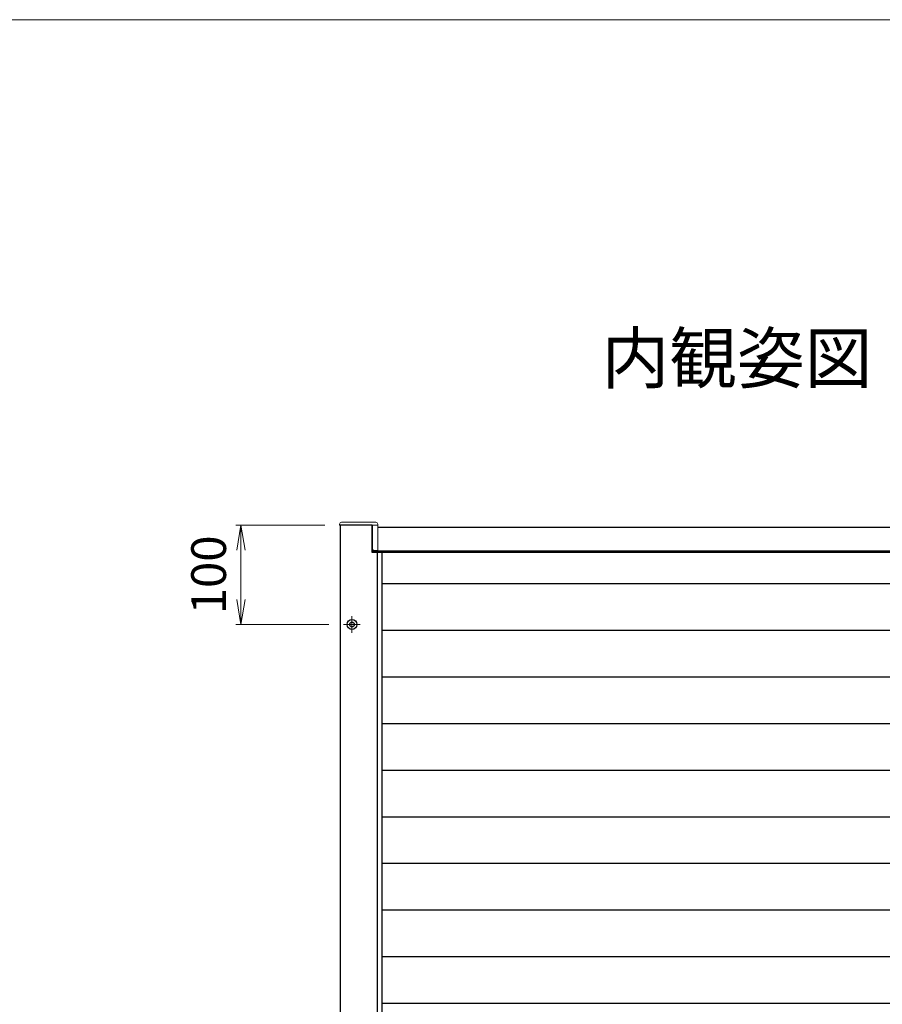
# Model space of a CAD drawing. Units: millimetres. Extents: x 0 to 1830, y 0 to 594.
# Drawn here: x 517 to 604, y 475 to 574 of the extents above; entities that cross this region are included whole.
import ezdxf

# ---------------------------------------------------------------- set-up
doc = ezdxf.new("R2010")
doc.units = ezdxf.units.MM
doc.header["$MEASUREMENT"] = 0
doc.linetypes.add('CENTER', pattern=[50.8, 31.75, -6.35, 6.35, -6.35])
doc.layers.get('Defpoints').update_dxf_attribs({"color": 252})
for name, color, linetype, lineweight in [('buhin', 152, 'Continuous', 13), ('center', 2, 'CENTER', 13), ('gaikei', 104, 'Continuous', 25), ('louver', 122, 'Continuous', 25), ('sunpou', 201, 'Continuous', 13), ('zuwaku', 7, 'Continuous', 13)]:
    doc.layers.add(name, color=color, linetype=linetype, lineweight=lineweight)
doc.styles.get("Standard").update_dxf_attribs({"font": 'simplex.shx', "width": 0.8, "bigfont": 'extfont2.shx'})
doc.dimstyles.new('Standardx0.1', dxfattribs={"dimtxt": 3.5, "dimasz": 2.5, "dimexe": 0.5, "dimexo": 1.5, "dimgap": 1.5, "dimtad": 1, "dimlfac": 10, "dimdsep": 46, "dimtxsty": 'Standard', "dimblk": 'OPEN', "dimcen": 0, "dimclrd": 256, "dimclre": 256, "dimclrt": 256, "dimadec": 0, "dimazin": 2, "dimtfac": 1, "dimtmove": 0, "dimatfit": 3, "dimldrblk": 'OPEN', "dimfxl": 0, "dimtolj": 1, "dimtzin": 0, "dimlwd": -1, "dimlwe": -1, "dimarcsym": 0})

# ---------------------------------------------------------------- blocks, each defined once
blk = doc.blocks.new('_Open')
at = {"color": 0, "lineweight": -2}
for p, q in [((-1, 0.167), (0, 0)), ((-1, -0.167), (0, 0)), ((0, 0), (-1, 0))]:
    blk.add_line(p, q, dxfattribs=at)
blk = doc.blocks.new('*D132')
at = {"layer": 'Defpoints', "color": 0}
for p in [(539.335, 523.032), (549.285, 523.032), (549.695, 513.032)]:
    blk.add_point(p, dxfattribs=at)
at = {"layer": 'sunpou'}
for p, q in [((547.785, 523.032), (538.835, 523.032)), ((539.335, 515.532), (539.335, 520.532)), ((548.195, 513.032), (538.835, 513.032))]:
    blk.add_line(p, q, dxfattribs=at)
at = {"layer": 'sunpou', "xscale": 2.5, "yscale": 2.5, "zscale": 2.5}
for p, rotation in [((539.335, 523.032), 90), ((539.335, 513.032), 270)]:
    blk.add_blockref('_Open', p, dxfattribs=dict(at, rotation=rotation))
at = {"layer": 'sunpou', "insert": (536.085, 518.032), "char_height": 3.5, "attachment_point": 5, "rotation": 90}
blk.add_mtext('\\A1;100', dxfattribs=at)

msp = doc.modelspace()

# ---------------------------------------------------------------- linework, layer by layer
at = {"layer": 'buhin'}
for points in [[(552.61544809, 523.03173263), (552.61544809, 520.63173263, 0.4142135624), (552.76544809, 520.48173263), (553.13544809, 520.48173263), (553.13544809, 523.13173263, 0.4142135624), (552.93544809, 523.33173263), (549.48544809, 523.33173263, 0.4142135624), (549.28544809, 523.13173263), (549.28544809, 523.03173263), (553.13544809, 523.03173263)], [(552.58544809, 523.03173263), (552.58544809, 521.86173263, 0.4142135624), (552.61544809, 521.83173263)]]:
    msp.add_lwpolyline(points, format="xyb", dxfattribs=at)
at = {"layer": 'center', "ltscale": 0.3}
for p, q in [((550.53544809, 513.87173263), (550.53544809, 512.19173263)), ((551.37544809, 513.03173263), (549.69544809, 513.03173263))]:
    msp.add_line(p, q, dxfattribs=at)
at = {"layer": 'Defpoints'}
msp.add_line((553.08544652, 520.28173263), (553.08544652, 425.78173263), dxfattribs=at)
at = {"layer": 'gaikei'}
for p, q in [((553.13544809, 522.83173263), (625.53544809, 522.83173263)), ((552.58544809, 520.45173265), (626.08544809, 520.45173265)), ((552.58544809, 520.33173264), (626.08544809, 520.33173264))]:
    msp.add_line(p, q, dxfattribs=at)
msp.add_lwpolyline([(553.58544809, 520.28173263), (552.58544809, 520.28173263), (552.58544809, 523.03173263), (549.33544809, 523.03173263), (549.33544809, 423.03173263), (552.58544809, 423.03173263), (552.58544809, 425.78173263), (553.58544809, 425.78173263)], close=True, dxfattribs=at)
for radius in [0.5, 0.25]:
    msp.add_circle((550.53544809, 513.03173263), radius, dxfattribs=at)
at = {"layer": 'louver', "ltscale": 10}
for p, q in [((553.58544809, 517.15173261), (625.08544809, 517.15173261)), ((553.58544809, 512.45173261), (625.08544809, 512.45173261)), ((553.58544809, 507.75173261), (625.08544809, 507.75173261)), ((553.58544809, 503.05173261), (625.08544809, 503.05173261)), ((553.58544809, 498.35173261), (625.08544809, 498.35173261)), ((553.58544809, 493.65173261), (625.08544809, 493.65173261)), ((553.58544809, 488.95173261), (625.08544809, 488.95173261)), ((553.58544809, 484.25173261), (625.08544809, 484.25173261)), ((553.58544809, 479.55173261), (625.08544809, 479.55173261)), ((553.58544809, 474.85173261), (625.08544809, 474.85173261))]:
    msp.add_line(p, q, dxfattribs=at)
at = {"layer": 'zuwaku'}
msp.add_lwpolyline([(20, 574), (820, 574), (820, 20), (20, 20)], close=True, dxfattribs=at)

# ---------------------------------------------------------------- texts
at = {"layer": 'zuwaku', "insert": (589.33544809, 539.23086297), "char_height": 5, "width": 26.3208, "attachment_point": 5}
msp.add_mtext('内観姿図', dxfattribs=at)

# ---------------------------------------------------------------- dimensions: what is measured, and where the dimension line sits
at = {"layer": 'sunpou'}
dim = msp.add_linear_dim(base=(539.33544809, 523.03173263), p1=(549.69544809, 513.03173263), p2=(549.28544809, 523.03173263), angle=90, dimstyle='Standardx0.1', dxfattribs=at)
dim.commit()
dim.dimension.update_dxf_attribs({"geometry": '*D132', "text_midpoint": (536.08544809, 518.03173263)})

doc.saveas('drawing.dxf')
